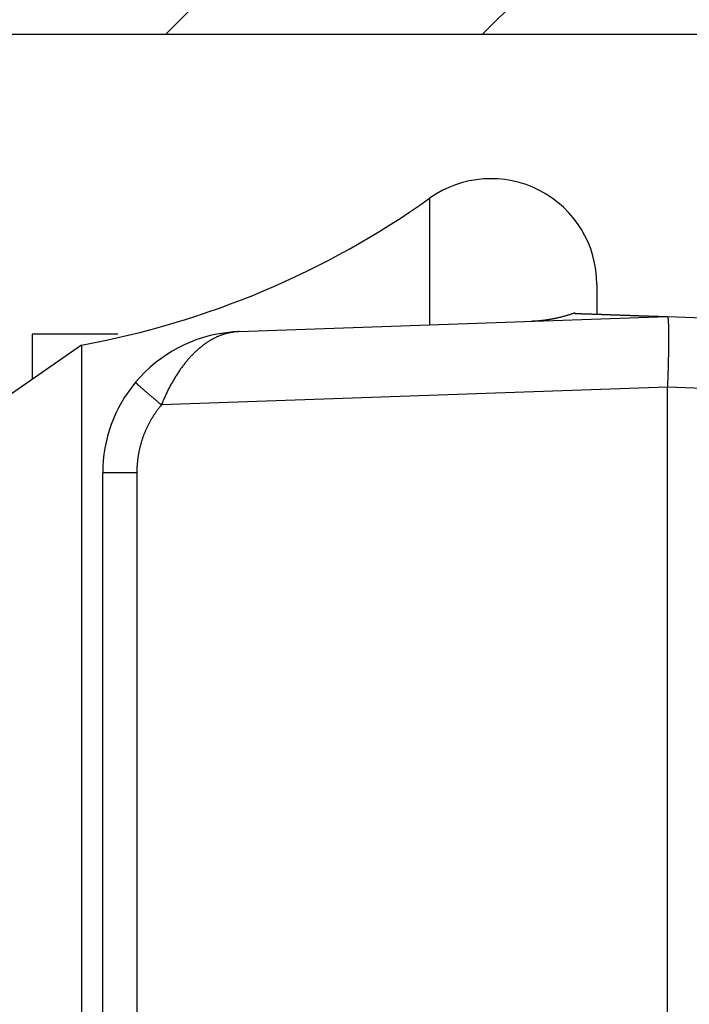
# Model space of a CAD drawing. Units: millimetres. Extents: x -2899 to 7393, y -444 to 5053.
# Drawn here: x 4379 to 4388, y 3048 to 3062 of the extents above; entities that cross this region are included whole.
import ezdxf

# ---------------------------------------------------------------- set-up
doc = ezdxf.new("R2010")
doc.units = ezdxf.units.MM
for name, color, linetype in [('dimension-Bemassung', 5, 'Continuous'), ('dimension-Bemassung_1_20', 5, 'Continuous'), ('hatching-Schraffur', 5, 'Continuous'), ('outline-Körperkante', 7, 'Continuous')]:
    doc.layers.add(name, color=color, linetype=linetype)
doc.dimstyles.new('ISO-5.0', dxfattribs={"dimtxt": 5, "dimasz": 5, "dimexe": 1.25, "dimexo": 0.625, "dimgap": 1, "dimtad": 1, "dimdec": 3, "dimtxsty": 'Standard', "dimcen": 2.5, "dimclrd": 256, "dimclre": 256, "dimadec": 0, "dimazin": 0, "dimtfac": 1, "dimtdec": 3, "dimtmove": 0, "dimatfit": 3, "dimfxl": 0, "dimlwd": -1, "dimlwe": -1, "dimarcsym": 0})

# ---------------------------------------------------------------- blocks, each defined once
blk = doc.blocks.new('*D73')
at = {"layer": 'dimension-Bemassung'}
for p, q in [((4355.913, 3065.074), (4355.913, 3107.844)), ((4559.913, 3054.964), (4559.913, 3107.844)), ((4360.913, 3106.594), (4554.913, 3106.594))]:
    blk.add_line(p, q, dxfattribs=at)
for points in [[(4360.913, 3107.427), (4360.913, 3105.76), (4355.913, 3106.594)], [(4554.913, 3107.427), (4554.913, 3105.76), (4559.913, 3106.594)]]:
    blk.add_solid(points, dxfattribs=at)
at = {"layer": 'dimension-Bemassung', "color": 0, "insert": (4452.156, 3110.146), "char_height": 5, "attachment_point": 5}
blk.add_mtext('204', dxfattribs=at)
blk = doc.blocks.new('SR_WD2201_Kämpferprofil_H100')
at = {"layer": 'hatching-Schraffur'}
h = blk.add_hatch(dxfattribs=at)
h.set_pattern_fill('ANSI31', color=256, style=0)
h.set_pattern_definition([(45, (0, 1.5), (-2.24506, 2.24506), [])])
h.paths.add_polyline_path([(4.5, 29.134), (4, 30), (4.5, 30.866), (4.5, 45), (6.304, 45, -0.377698), (9.28, 42.378, 0.722051), (16.266, 41.007, 1), (14.872, 41.793, -1.74185), (13, 45), (18.461, 45, 0.57735), (19.5, 45), (23.5, 45, 0.412742), (24.317, 44.779), (29.5, 47.771), (29.5, 50), (23.949, 50, 0.816497), (19.051, 50), (12, 50), (12, 51), (4.5, 51), (4.5, 64.134), (4, 65), (4.5, 65.866), (4.5, 79.134), (4, 80), (4.5, 80.866), (4.5, 95.5), (39.324, 95.5, -0.371303), (42.291, 92.944, 0.602726), (48.55, 90.75), (49.5, 90.75), (49.5, 92.5), (47.903, 92.5, -1.772584), (46, 95.65), (58.632, 95.65), (59.259, 90), (66.5, 90), (66.5, 97), (64.2, 97), (64.2, 92.5), (62, 92.5), (61.5, 97), (61.5, 99), (60, 99), (60, 100), (0, 100), (0, 1.5), (14, 1.5), (14, 3.5), (11.25, 3.5, -0.414214), (9.25, 5.5), (9.25, 6, 0.400766), (7.341, 7.999, 0.427899), (7, 7.672, 0.187306), (7.086, 7.452, -3.345629), (4.8, 8.033), (4.8, 11.5), (4.5, 11.5), (4.5, 14.134), (4, 15), (4.5, 15.866)])
at = {"layer": 'outline-Körperkante'}
blk.add_line((39.324, 95.5), (4.5, 95.5), dxfattribs=at)
blk = doc.blocks.new('WD2201_TEL_Seitenriss_Antrieb_H100')
at = {"layer": 'outline-Körperkante'}
for p, q in [((28.63, 93.178), (28.63, 91.382)), ((31, 91.955), (31, 91.955)), ((31, 91.955), (31, 91.534)), ((25.93, 91.288), (32, 91.5)), ((32, 91.5), (37.429, 91.31)), ((32, 91.5), (32, 91.5)), ((24.212, 91.251), (23, 91.251)), ((23, 91.251), (23, 90.609)), ((23.699, 91.098), (22.647, 90.362)), ((23.699, 91.098), (23.699, 55.902)), ((32, 90.501), (24.831, 90.25)), ((32, 62.045), (32, 90.501)), ((35.539, 90.377), (32, 90.501)), ((24, 76.506), (24, 89.289)), ((24.483, 89.289), (24, 89.289)), ((24.483, 89.289), (24.483, 64.711))]:
    blk.add_line(p, q, dxfattribs=at)
for points in [[(30.685, 91.552), (30.665, 91.545, -0.002694), (30.644, 91.538, -0.002719), (30.623, 91.531, -0.002724), (30.602, 91.524, -0.002707), (30.582, 91.518, -0.002698), (30.561, 91.512, -0.002691), (30.54, 91.506, -0.002686), (30.519, 91.5, -0.002676), (30.499, 91.495, -0.002669), (30.478, 91.489, -0.00266), (30.457, 91.484, -0.002653), (30.437, 91.48, -0.002642), (30.416, 91.475, -0.002637), (30.395, 91.471, -0.002631), (30.374, 91.467, -0.002618), (30.354, 91.463, -0.002593), (30.333, 91.459, -0.002607), (30.313, 91.456, -0.002645), (30.292, 91.453, -0.002568), (30.272, 91.45, -0.002396), (30.251, 91.447, -0.002623), (30.231, 91.445, -0.003093), (30.21, 91.442, -0.002367), (30.19, 91.44, -0.000866), (30.172, 91.439, -0.003274), (30.15, 91.437, -0.005592), (30.115, 91.435, -0.002764), (30.07, 91.433, -0.00148)], [(30.685, 91.552), (30.685, 91.548, 0.089871), (30.687, 91.546, 0.204138), (30.69, 91.545, 0.135953), (30.694, 91.546, -0.000536), (30.7, 91.546, -0.019131), (30.706, 91.545, -0.000307), (30.713, 91.545, 0.003551), (30.722, 91.545, 0.000099), (30.73, 91.544, -0.000726), (30.74, 91.544, -0.000026), (30.75, 91.544, 0.000158), (30.761, 91.543, 0.000007), (30.773, 91.543, -0.000036), (30.785, 91.542, -0.000002), (30.797, 91.542, 0.000008), (30.81, 91.542, 0), (30.823, 91.541, -0.000002), (30.836, 91.541, 0), (30.85, 91.54, 0), (30.864, 91.54, 0), (30.878, 91.539, 0), (30.893, 91.539, 0), (30.908, 91.538, 0), (30.923, 91.538), (30.938, 91.537), (30.953, 91.537), (30.969, 91.536), (30.985, 91.535), (31.001, 91.535), (31.017, 91.534), (31.033, 91.534), (31.05, 91.533), (31.066, 91.533), (31.083, 91.532), (31.099, 91.531), (31.116, 91.531), (31.132, 91.53), (31.149, 91.53), (31.166, 91.529), (31.183, 91.529), (31.199, 91.528), (31.216, 91.527), (31.233, 91.527), (31.249, 91.526), (31.266, 91.526), (31.283, 91.525), (31.299, 91.524), (31.316, 91.524), (31.332, 91.523), (31.348, 91.523), (31.364, 91.522), (31.381, 91.522), (31.397, 91.521), (31.412, 91.521), (31.428, 91.52), (31.444, 91.519), (31.459, 91.519), (31.475, 91.518), (31.49, 91.518), (31.505, 91.517), (31.52, 91.517), (31.535, 91.516), (31.55, 91.516), (31.564, 91.515), (31.578, 91.515), (31.593, 91.514), (31.607, 91.514), (31.62, 91.513), (31.634, 91.513), (31.647, 91.512, 0), (31.661, 91.512), (31.674, 91.511), (31.686, 91.511), (31.699, 91.511), (31.711, 91.51), (31.723, 91.51), (31.735, 91.509, 0), (31.747, 91.509, 0), (31.758, 91.508), (31.77, 91.508), (31.781, 91.508), (31.791, 91.507, 0), (31.802, 91.507), (31.812, 91.507), (31.822, 91.506), (31.832, 91.506), (31.841, 91.506), (31.85, 91.505), (31.859, 91.505), (31.868, 91.505), (31.876, 91.504), (31.884, 91.504), (31.892, 91.504), (31.9, 91.504), (31.907, 91.503), (31.914, 91.503), (31.921, 91.503), (31.928, 91.503), (31.934, 91.502, 0), (31.94, 91.502, 0), (31.946, 91.502, -0.000001), (31.951, 91.502, -0.000001), (31.956, 91.502, -0.000001), (31.961, 91.501, -0.000002), (31.966, 91.501, -0.000002), (31.97, 91.501, -0.000003), (31.974, 91.501, -0.000004), (31.978, 91.501, -0.000005), (31.982, 91.501, -0.000006), (31.985, 91.501, -0.000007), (31.988, 91.5, -0.00001), (31.99, 91.5, -0.000016), (31.992, 91.5, -0.000017), (31.994, 91.5, -0.000006), (31.996, 91.5, -0.000036), (31.998, 91.5, -0.00014), (31.999, 91.5, -0.000196), (32, 91.5, -0.000221)], [(31, 91.538), (31.016, 91.536, 0.003783), (31.032, 91.535, 0.003999), (31.048, 91.534, 0.003622), (31.064, 91.533, 0.002639), (31.08, 91.532, 0.00192), (31.097, 91.532, 0.001274), (31.113, 91.531, 0.000738), (31.13, 91.53, 0.000173), (31.146, 91.53, -0.000054), (31.163, 91.529, -0.000003), (31.18, 91.529, 0.000014), (31.196, 91.528, 0.000001), (31.213, 91.528, -0.000004), (31.229, 91.527, 0), (31.246, 91.526, 0.000001), (31.262, 91.526, 0), (31.278, 91.525, 0), (31.294, 91.525), (31.31, 91.524, 0), (31.326, 91.524), (31.342, 91.523), (31.358, 91.522), (31.374, 91.522, 0), (31.39, 91.521), (31.405, 91.521, 0), (31.42, 91.52), (31.436, 91.52), (31.451, 91.519), (31.466, 91.519), (31.481, 91.518), (31.496, 91.518), (31.511, 91.517), (31.525, 91.517), (31.54, 91.516), (31.554, 91.516), (31.568, 91.515), (31.583, 91.515), (31.597, 91.514), (31.61, 91.514), (31.624, 91.513), (31.637, 91.513), (31.651, 91.512), (31.664, 91.512), (31.677, 91.511), (31.689, 91.511), (31.702, 91.51), (31.714, 91.51), (31.726, 91.51), (31.738, 91.509), (31.75, 91.509), (31.762, 91.508), (31.773, 91.508), (31.784, 91.508), (31.795, 91.507), (31.805, 91.507, 0), (31.815, 91.506), (31.825, 91.506), (31.835, 91.506), (31.845, 91.505), (31.854, 91.505), (31.863, 91.505), (31.872, 91.504), (31.881, 91.504), (31.889, 91.504), (31.897, 91.504, 0), (31.905, 91.503), (31.912, 91.503), (31.919, 91.503, 0), (31.926, 91.503, 0), (31.933, 91.502, 0), (31.939, 91.502, 0), (31.945, 91.502, -0.000001), (31.951, 91.502, -0.000001), (31.956, 91.502, -0.000002), (31.962, 91.501, -0.000002), (31.966, 91.501, -0.000003), (31.971, 91.501, -0.000003), (31.975, 91.501, -0.000005), (31.979, 91.501, -0.000006), (31.983, 91.501, -0.000006), (31.986, 91.501, -0.000009), (31.989, 91.5, -0.000015), (31.991, 91.5, -0.000015), (31.994, 91.5, -0.000005), (31.996, 91.5, -0.000033), (31.997, 91.5, -0.00013), (31.999, 91.5, -0.000181), (32, 91.5, -0.000202)], [(32, 91.5), (32.002, 91.499, -0.261473), (32.003, 91.495, -0.067095), (32.005, 91.489, -0.026513), (32.006, 91.481, -0.014742), (32.007, 91.47, -0.00901), (32.009, 91.456, -0.006147), (32.01, 91.439, -0.004403), (32.011, 91.419, -0.003382), (32.012, 91.397, -0.002647), (32.013, 91.372, -0.002162), (32.013, 91.344, -0.001786), (32.014, 91.314, -0.001521), (32.014, 91.28, -0.001306), (32.014, 91.245, -0.001147), (32.014, 91.207, -0.001011), (32.014, 91.167, -0.000904), (32.014, 91.125, -0.000822), (32.014, 91.081, -0.000762), (32.013, 91.036, -0.000685), (32.013, 90.989, -0.000603), (32.012, 90.942, -0.000611), (32.011, 90.893, -0.000663), (32.01, 90.842, -0.000496), (32.009, 90.794, -0.00021), (32.008, 90.75, -0.000619), (32.006, 90.695, -0.000985), (32.003, 90.61, -0.000491), (32, 90.501, -0.000267)], [(32, 91.5), (32, 91.5, -0.000026), (32, 91.5, -0.000023), (32, 91.5, -0.000032), (32, 91.5, -0.000057), (32, 91.5, -0.000081), (32, 91.5, -0.000107), (32, 91.5, -0.000137), (32, 91.5, -0.000174), (32, 91.5, -0.000217), (32, 91.5, -0.000268), (32, 91.5, -0.000329), (32, 91.5, -0.000401), (32, 91.5, -0.000488), (32, 91.5, -0.000593), (32, 91.5, -0.000722), (32, 91.5, -0.000878), (32, 91.5, -0.001075), (32, 91.5, -0.001315), (32, 91.5, -0.001629), (32, 91.5, -0.002018), (32, 91.5, -0.002546), (32, 91.5, -0.003218), (32, 91.5, -0.004181), (32, 91.5, -0.005472), (32, 91.5, -0.007415), (32, 91.5, -0.010148), (32, 91.5, -0.01489), (32, 91.5, -0.022784), (32, 91.5, -0.036802), (32, 91.5, -0.058654), (32, 91.5, -0.106894), (32, 91.5, -0.152052), (32, 91.5, -0.087474), (32, 91.5, -0.034209), (32, 91.5, -0.048171), (32, 91.5, -0.030932), (32, 91.5, -0.009454), (32, 91.5, -0.004783)], [(32, 91.5), (32, 91.5, -0.000026), (32, 91.5, -0.000027), (32, 91.5, -0.00003), (32, 91.5, -0.000032), (32, 91.5, -0.000034), (32, 91.5, -0.000037), (32, 91.5, -0.00004), (32, 91.5, -0.000044), (32, 91.5, -0.000048), (32, 91.5, -0.000053), (32, 91.5, -0.000059), (32, 91.5, -0.000065), (32, 91.5, -0.000073), (32, 91.5, -0.000081), (32, 91.5, -0.000092), (32, 91.5, -0.000105), (32, 91.5, -0.000122), (32, 91.5, -0.000144), (32, 91.5, -0.000166), (32, 91.5, -0.000184), (32, 91.5, -0.000246), (32, 91.5, -0.000373), (32, 91.5, -0.000379), (32, 91.5, -0.000154), (32, 91.5, -0.000752), (32, 91.5, -0.002764), (32, 91.5, -0.003706), (32, 91.5, -0.004022)], [(25.84, 91.28), (25.821, 91.277, 0.005889), (25.803, 91.273, 0.005843), (25.784, 91.269, 0.005811), (25.766, 91.265, 0.005803), (25.747, 91.26, 0.005778), (25.728, 91.255, 0.005748), (25.71, 91.249, 0.00571), (25.691, 91.243, 0.005675), (25.673, 91.236, 0.005629), (25.655, 91.229, 0.005585), (25.636, 91.221, 0.005531), (25.618, 91.213, 0.005481), (25.6, 91.205, 0.005421), (25.581, 91.196, 0.005364), (25.563, 91.186, 0.005298), (25.545, 91.176, 0.005236), (25.527, 91.166, 0.005165), (25.509, 91.155, 0.0051), (25.491, 91.143, 0.005025), (25.473, 91.132, 0.004956), (25.455, 91.119, 0.004879), (25.437, 91.107, 0.004808), (25.419, 91.093, 0.004729), (25.402, 91.079, 0.004656), (25.384, 91.065, 0.004576), (25.366, 91.05, 0.004502), (25.349, 91.035, 0.004422), (25.331, 91.02, 0.00435), (25.314, 91.003, 0.004269), (25.297, 90.987, 0.004193), (25.279, 90.969, 0.004119), (25.262, 90.952, 0.00406), (25.245, 90.934, 0.004001), (25.228, 90.915, 0.003959), (25.211, 90.896, 0.003906), (25.194, 90.876, 0.003861), (25.177, 90.856, 0.003808), (25.161, 90.835, 0.003764), (25.144, 90.814, 0.003712), (25.128, 90.792, 0.00367), (25.112, 90.77, 0.003617), (25.095, 90.747, 0.003573), (25.079, 90.724, 0.003525), (25.063, 90.7, 0.003491), (25.048, 90.675, 0.003431), (25.032, 90.65, 0.003368), (25.016, 90.625, 0.003334), (25.001, 90.599, 0.003332), (24.986, 90.572, 0.003168), (24.971, 90.546, 0.002903), (24.956, 90.518, 0.003156), (24.941, 90.49, 0.003708), (24.926, 90.461, 0.002749), (24.912, 90.433, 0.000901), (24.9, 90.407, 0.003846), (24.884, 90.374, 0.006478), (24.861, 90.321, 0.00308), (24.831, 90.25, 0.001605)], [(25.812, 91.28), (25.813, 91.281, -0.002037), (25.814, 91.281, -0.002036), (25.815, 91.281, -0.002035), (25.816, 91.281, -0.002035), (25.817, 91.281, -0.002034), (25.818, 91.281, -0.002033), (25.819, 91.281, -0.002031), (25.82, 91.281, -0.002029), (25.82, 91.281, -0.002028), (25.821, 91.281, -0.002026), (25.822, 91.281, -0.002023), (25.823, 91.281, -0.00202), (25.824, 91.281, -0.002018), (25.825, 91.281, -0.002019), (25.826, 91.281, -0.002011), (25.827, 91.281, -0.001995), (25.828, 91.281, -0.002009), (25.829, 91.281, -0.002045), (25.83, 91.281, -0.001983), (25.831, 91.281, -0.001848), (25.832, 91.281, -0.002035), (25.833, 91.281, -0.00242), (25.833, 91.28, -0.001832), (25.834, 91.28, -0.000629), (25.835, 91.28, -0.002575), (25.836, 91.28, -0.004408), (25.838, 91.28, -0.002146), (25.84, 91.28, -0.001135)], [(25.93, 91.288), (25.929, 91.288, 0.000469), (25.928, 91.288, 0.000468), (25.926, 91.288, 0.000466), (25.925, 91.288, 0.000461), (25.924, 91.288, 0.000457), (25.923, 91.288, 0.000454), (25.921, 91.288, 0.000451), (25.92, 91.288, 0.000447), (25.919, 91.288, 0.000444), (25.918, 91.287, 0.00044), (25.916, 91.287, 0.000437), (25.915, 91.287, 0.000434), (25.914, 91.287, 0.000431), (25.913, 91.287, 0.000427), (25.911, 91.287, 0.000424), (25.91, 91.287, 0.000421), (25.909, 91.287, 0.000418), (25.908, 91.287, 0.000415), (25.906, 91.287, 0.000412), (25.905, 91.287, 0.00041), (25.904, 91.287, 0.000408), (25.903, 91.287, 0.000406), (25.901, 91.286, 0.000404), (25.9, 91.286, 0.000402), (25.899, 91.286, 0.0004), (25.897, 91.286, 0.000398), (25.896, 91.286, 0.000396), (25.895, 91.286, 0.000395), (25.894, 91.286, 0.000393), (25.892, 91.286, 0.000391), (25.891, 91.286, 0.000389), (25.89, 91.286, 0.000388), (25.888, 91.285, 0.000386), (25.887, 91.285, 0.000384), (25.886, 91.285, 0.000383), (25.885, 91.285, 0.000381), (25.883, 91.285, 0.000379), (25.882, 91.285, 0.000378), (25.881, 91.285, 0.000376), (25.879, 91.285, 0.000375), (25.878, 91.284, 0.000373), (25.877, 91.284, 0.000372), (25.875, 91.284, 0.00037), (25.874, 91.284, 0.000369), (25.873, 91.284, 0.000368), (25.872, 91.284, 0.000366), (25.87, 91.284, 0.000365), (25.869, 91.283, 0.000363), (25.868, 91.283, 0.000362), (25.866, 91.283, 0.000361), (25.865, 91.283, 0.000359), (25.864, 91.283, 0.000358), (25.862, 91.283, 0.000357), (25.861, 91.282, 0.000356), (25.86, 91.282, 0.000354), (25.858, 91.282, 0.000351), (25.857, 91.282, 0.000352), (25.856, 91.282, 0.000358), (25.855, 91.282, 0.000347), (25.853, 91.281, 0.000323), (25.852, 91.281, 0.000355), (25.851, 91.281, 0.000422), (25.849, 91.281, 0.000319), (25.848, 91.281, 0.00011), (25.847, 91.281, 0.000448), (25.845, 91.28, 0.000766), (25.843, 91.28, 0.000373), (25.84, 91.28, 0.000198)], [(25.93, 91.288), (25.93, 91.288, 0.000046), (25.93, 91.288, 0.000045), (25.93, 91.288, 0.000046), (25.929, 91.288, 0.000048), (25.929, 91.288, 0.000049), (25.929, 91.288, 0.000051), (25.929, 91.288, 0.000052), (25.928, 91.288, 0.000053), (25.928, 91.288, 0.000055), (25.928, 91.288, 0.000056), (25.928, 91.288, 0.000057), (25.928, 91.288, 0.000059), (25.927, 91.288, 0.00006), (25.927, 91.288, 0.000062), (25.927, 91.288, 0.000063), (25.927, 91.288, 0.000065), (25.927, 91.288, 0.000066), (25.926, 91.288, 0.000067), (25.926, 91.288, 0.000069), (25.926, 91.288, 0.00007), (25.926, 91.288, 0.000072), (25.926, 91.288, 0.000073), (25.925, 91.288, 0.000075), (25.925, 91.288, 0.000076), (25.925, 91.288, 0.000077), (25.925, 91.288, 0.000078), (25.925, 91.288, 0.000081), (25.924, 91.288, 0.000084), (25.924, 91.288, 0.000083), (25.924, 91.288, 0.000078), (25.924, 91.288, 0.000088), (25.924, 91.288, 0.000108), (25.923, 91.288, 0.000082), (25.923, 91.288, 0.000026), (25.923, 91.288, 0.00012), (25.923, 91.288, 0.000213), (25.923, 91.288, 0.000105), (25.922, 91.288, 0.000056)], [(24.464, 90.571), (24.464, 90.57, 0.296371), (24.465, 90.568, 0.049129), (24.467, 90.566, 0.018021), (24.47, 90.563, 0.009792), (24.474, 90.559, 0.005926), (24.479, 90.554, 0.004023), (24.485, 90.549, 0.002873), (24.491, 90.542, 0.002203), (24.499, 90.535, 0.001722), (24.508, 90.527, 0.001404), (24.518, 90.518, 0.001159), (24.529, 90.508, 0.000986), (24.541, 90.497, 0.000846), (24.554, 90.486, 0.000742), (24.568, 90.474, 0.000653), (24.583, 90.461, 0.000583), (24.598, 90.448, 0.00053), (24.614, 90.434, 0.000491), (24.631, 90.419, 0.000441), (24.648, 90.405, 0.000387), (24.666, 90.39, 0.000392), (24.684, 90.374, 0.000425), (24.703, 90.358, 0.000317), (24.721, 90.343, 0.000134), (24.737, 90.329, 0.000396), (24.758, 90.312, 0.000629), (24.789, 90.285, 0.000312), (24.831, 90.25, 0.000169)], [(24.831, 90.25), (24.818, 90.234, 0.003472), (24.805, 90.218, 0.003476), (24.792, 90.201, 0.003472), (24.779, 90.185, 0.003464), (24.767, 90.168, 0.003458), (24.755, 90.151, 0.003453), (24.743, 90.134, 0.00345), (24.731, 90.116, 0.003446), (24.72, 90.099, 0.003444), (24.709, 90.081, 0.003442), (24.698, 90.064, 0.00344), (24.687, 90.046, 0.00344), (24.677, 90.028, 0.00344), (24.667, 90.009, 0.003441), (24.657, 89.991, 0.003442), (24.647, 89.972, 0.003445), (24.638, 89.954, 0.003448), (24.629, 89.935, 0.003451), (24.62, 89.916, 0.003456), (24.611, 89.897, 0.003461), (24.603, 89.878, 0.003466), (24.595, 89.859, 0.003473), (24.587, 89.839, 0.00348), (24.579, 89.82, 0.00349), (24.572, 89.8, 0.003494), (24.565, 89.781, 0.003494), (24.559, 89.761, 0.00349), (24.552, 89.741, 0.003479), (24.546, 89.721, 0.003472), (24.54, 89.701, 0.003466), (24.535, 89.681, 0.00346), (24.529, 89.661, 0.003453), (24.524, 89.641, 0.003451), (24.52, 89.62, 0.003454), (24.515, 89.6, 0.003442), (24.511, 89.579, 0.003419), (24.507, 89.559, 0.003447), (24.503, 89.538, 0.003516), (24.5, 89.518, 0.003416), (24.497, 89.497, 0.00319), (24.494, 89.477, 0.003522), (24.492, 89.456, 0.004203), (24.49, 89.434, 0.003191), (24.488, 89.414, 0.00109), (24.486, 89.396, 0.00451), (24.485, 89.373, 0.007786), (24.484, 89.337, 0.00381), (24.482, 89.289, 0.002017)]]:
    blk.add_lwpolyline(points, format="xyb", dxfattribs=at)
for centre, radius, start, end in [((29.5, 91.955), 1.5, 0, 125.4302), ((21.5, 103.2), 12.3, 280.2984, 305.4302), ((26, 89.289), 2, 95.388, 140.1585), ((26, 89.289), 2, 92, 95.388), ((26, 89.289), 2, 140.1585, 180)]:
    blk.add_arc(centre, radius, start, end, dxfattribs=at)
at = {"layer": 'hatching-Schraffur'}
blk.add_blockref('SR_WD2201_Kämpferprofil_H100', (0, 0), dxfattribs=at)

msp = doc.modelspace()

# ---------------------------------------------------------------- block references
at = {"layer": 'dimension-Bemassung_1_20'}
msp.add_blockref('WD2201_TEL_Seitenriss_Antrieb_H100', (4355.9134, 2966.705), dxfattribs=at)

# ---------------------------------------------------------------- dimensions: what is measured, and where the dimension line sits
at = {"layer": 'dimension-Bemassung'}
dim = msp.add_linear_dim(base=(4559.9134, 3106.5936), p1=(4355.9134, 3064.4485), p2=(4559.9134, 3054.3387), dimstyle='ISO-5.0', dxfattribs=at)
dim.commit()
dim.dimension.update_dxf_attribs({"geometry": '*D73', "text_midpoint": (4452.1564, 3106.5936), "dimtype": 160})

doc.saveas('drawing.dxf')
